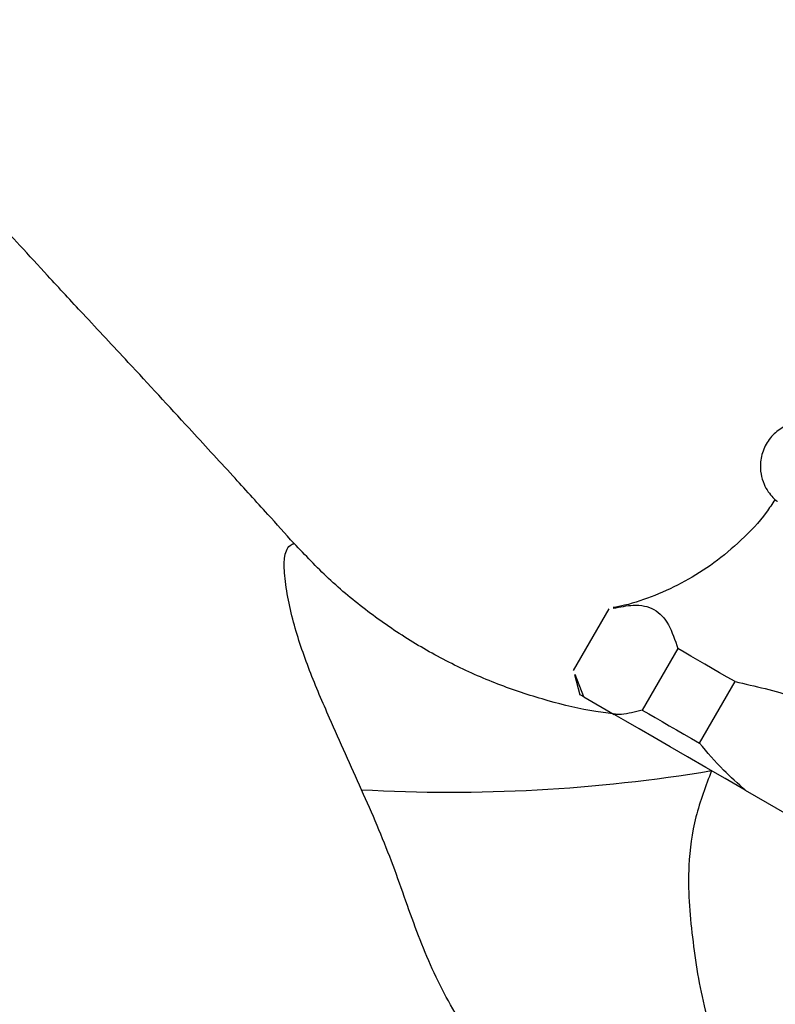
# Model space of a CAD drawing. Units: millimetres. Extents: x 3 to 2246, y 5 to 2245.
# Drawn here: x 1842 to 1885, y 635 to 690 of the extents above; entities that cross this region are included whole.
import ezdxf

# ---------------------------------------------------------------- set-up
doc = ezdxf.new("R2010")
doc.units = ezdxf.units.MM

msp = doc.modelspace()

# ---------------------------------------------------------------- linework, layer by layer
at = {"color": 7, "linetype": 'Continuous', "lineweight": 25}
for p, q in [((1873.291, 653.619), (1875.291, 657.083)), ((1879.158, 654.849), (1877.158, 651.385)), ((1873.347, 653.388), (1873.65, 652.256)), ((1873.873, 652.128), (1873.377, 653.396)), ((1880.377, 649.526), (1882.377, 652.99)), ((1873.873, 652.128), (1875.576, 651.144)), ((1882.956, 646.882), (1887.804, 644.084))]:
    msp.add_line(p, q, dxfattribs=at)
at = {"color": 7, "linetype": 'Continuous', "lineweight": 25, "flags": 128}
for points in [[(1882.377, 652.99), (1881.935, 653.245), (1881.504, 653.494), (1881.083, 653.737), (1880.673, 653.974), (1880.276, 654.204), (1879.89, 654.426), (1879.518, 654.641), (1879.158, 654.849)], [(1873.873, 652.128), (1873.708, 652.223), (1873.65, 652.256), (1873.65, 652.256)], [(1877.158, 651.385), (1877.518, 651.177), (1877.89, 650.962), (1878.276, 650.739), (1878.673, 650.51), (1879.083, 650.273), (1879.504, 650.03), (1879.935, 649.781), (1880.377, 649.526)], [(1882.956, 646.882), (1881.824, 647.536), (1880.736, 648.164), (1879.701, 648.762), (1878.727, 649.324), (1877.821, 649.847), (1876.989, 650.328), (1876.239, 650.761), (1875.576, 651.144)]]:
    msp.add_lwpolyline(points, dxfattribs=at)
at = {"color": 7, "linetype": 'Continuous', "lineweight": 25}
msp.add_arc((1866.374, 736.11), 89.344, 266.77831, 279.45758, dxfattribs=at)
for points, knots in [([(1857.549, 660.779), (1857.061, 661.322), (1855.921, 662.592), (1853.954, 664.751), (1851.329, 667.605), (1848.527, 670.655), (1845.868, 673.496), (1843.835, 675.69), (1842.202, 677.467), (1840.902, 678.895), (1839.753, 680.162), (1838.536, 681.503), (1837.121, 683.045), (1835.427, 684.824), (1833.488, 686.702), (1831.159, 688.693), (1829.403, 689.713), (1828.464, 690.259)], [0, 0, 0, 0, 0.0517678, 0.1210508, 0.2072705, 0.3274085, 0.4164145, 0.4862927, 0.5409251, 0.5877925, 0.6232241, 0.6623624, 0.7173494, 0.7727679, 0.8384012, 0.9136174, 1, 1, 1, 1]), ([(1887.431, 667.386), (1887.42, 667.391), (1887.31, 667.447), (1887.027, 667.553), (1886.531, 667.656), (1885.86, 667.633), (1885.132, 667.388), (1884.466, 666.887), (1883.991, 666.19), (1883.782, 665.413), (1883.81, 664.703), (1883.981, 664.134), (1884.223, 663.695), (1884.485, 663.379), (1884.664, 663.207), (1884.752, 663.142), (1884.755, 663.14)], [0, 0, 0, 0, 0.004991, 0.050878, 0.12213, 0.210711, 0.321545, 0.429864, 0.54528, 0.659128, 0.752086, 0.831574, 0.899342, 0.955293, 0.998527, 1, 1, 1, 1]), ([(1884.631, 663.25), (1884.469, 663.001), (1883.927, 662.167), (1882.77, 660.956), (1881.233, 659.654), (1879.591, 658.612), (1877.897, 657.829), (1876.534, 657.35), (1875.732, 657.199), (1875.518, 657.159)], [0, 0, 0, 0, 0.079288, 0.265225, 0.444108, 0.616425, 0.782353, 0.941828, 1, 1, 1, 1]), ([(1875.659, 651.153), (1875.285, 651.2), (1874.001, 651.358), (1871.832, 651.889), (1869.169, 652.75), (1866.568, 653.887), (1864.062, 655.273), (1861.69, 656.908), (1859.489, 658.732), (1858.19, 660.109), (1857.553, 660.785)], [0, 0, 0, 0, 0.053995, 0.185334, 0.319174, 0.454706, 0.591408, 0.728937, 0.867062, 1, 1, 1, 1]), ([(1875.526, 657.119), (1875.911, 657.198), (1876.771, 657.374), (1877.878, 657.158), (1878.693, 656.265), (1879.001, 655.326), (1879.158, 654.849)], [0, 0, 0, 0, 0.2109064, 0.4710795, 0.7312946, 1, 1, 1, 1]), ([(1882.377, 652.99), (1883.508, 652.738), (1885.8, 652.227), (1888.852, 650.821), (1891.359, 648.845), (1892.703, 647.378), (1893.383, 646.636)], [0, 0, 0, 0, 0.267066, 0.541217, 0.767884, 1, 1, 1, 1]), ([(1877.158, 651.385), (1876.755, 651.279), (1876.197, 651.132), (1875.711, 651.141), (1875.576, 651.144)], [0, 0, 0, 0, 0.721223, 1, 1, 1, 1]), ([(1882.956, 646.882), (1882.54, 647.251), (1881.617, 648.069), (1880.817, 649.009), (1880.377, 649.526)], [0, 0, 0, 0, 0.450942, 1, 1, 1, 1])]:
    msp.add_open_spline(points, degree=3, knots=knots, dxfattribs=at)
at = {"color": 8, "linetype": 'Continuous', "lineweight": 25}
for points, knots in [([(1861.353, 646.907), (1860.75, 648.248), (1859.751, 650.472), (1858.397, 653.607), (1857.613, 655.919), (1857.185, 657.78), (1856.994, 659.082), (1857.004, 660.001), (1857.169, 660.523), (1857.399, 660.72), (1857.574, 660.766), (1857.537, 660.759), (1857.524, 660.757)], [0, 0, 0, 0, 0.235815, 0.391309, 0.547911, 0.631675, 0.717811, 0.789691, 0.837183, 0.899841, 0.964656, 1, 1, 1, 1]), ([(1881.055, 647.98), (1880.73, 647.119), (1880.075, 645.377), (1879.641, 642.208), (1879.933, 638.579), (1880.569, 634.5), (1881.871, 630.725), (1883.867, 627.606), (1885.711, 626.003), (1887.186, 625.096), (1888.301, 624.573), (1889.965, 624.053), (1891.327, 623.914), (1892.131, 623.945), (1892.206, 624.004), (1892.239, 624.03)], [0, 0, 0, 0, 0.071882, 0.145324, 0.252336, 0.361608, 0.468323, 0.559369, 0.650778, 0.676316, 0.727837, 0.78079, 0.888479, 0.950423, 1, 1, 1, 1]), ([(1888.229, 609.645), (1888.221, 609.714), (1888.202, 609.876), (1887.736, 610.324), (1886.908, 610.935), (1885.682, 611.726), (1884.125, 612.755), (1882.369, 614.053), (1880.52, 615.648), (1878.504, 617.649), (1876.377, 620.102), (1873.864, 623.383), (1871.2, 627.362), (1868.459, 631.47), (1866.008, 635.193), (1864.423, 638.89), (1863.104, 642.892), (1861.959, 645.571), (1861.355, 646.902), (1861.353, 646.907)], [0, 0, 0, 0, 0.032412, 0.076387, 0.12136, 0.171259, 0.22242, 0.272206, 0.321334, 0.371874, 0.433274, 0.496435, 0.590125, 0.686272, 0.764193, 0.841999, 0.920794, 0.999723, 1, 1, 1, 1])]:
    msp.add_open_spline(points, degree=3, knots=knots, dxfattribs=at)

doc.saveas('drawing.dxf')
